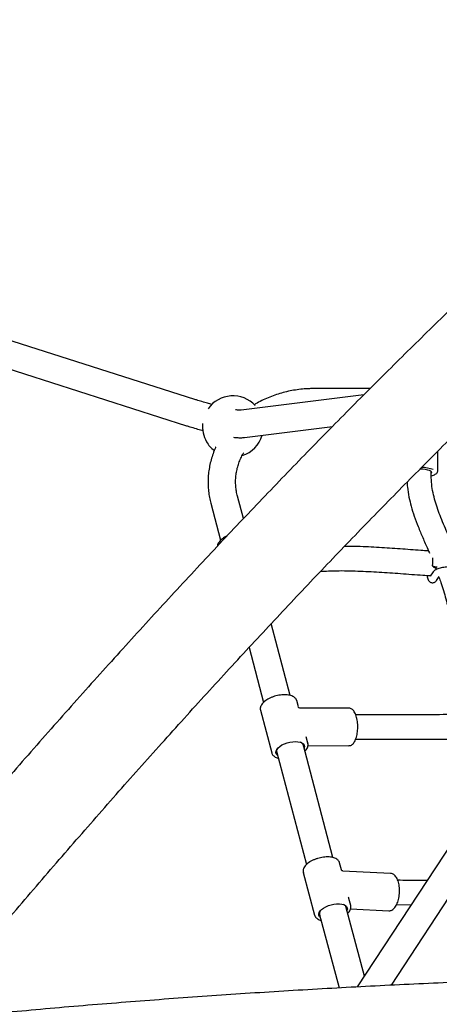
# Model space of a CAD drawing. Units: millimetres. Extents: x 35 to 348, y 64 to 273.
# Drawn here: x 209 to 214, y 181 to 194 of the extents above; entities that cross this region are included whole.
import ezdxf

# ---------------------------------------------------------------- set-up
doc = ezdxf.new("R2010")
doc.units = ezdxf.units.MM
doc.layers.add('FORMAT', color=7, linetype='Continuous')
doc.styles.add('SLDTEXTSTYLE0', font='TXT', dxfattribs={"width": 0.7})
doc.dimstyles.new('SLDDIMSTYLE0', dxfattribs={"dimtxt": 2.95, "dimasz": 3.302, "dimexe": 0, "dimexo": 0.0625, "dimgap": 0.7375, "dimtad": 1, "dimdec": 0, "dimlfac": 50, "dimrnd": 1e-09, "dimzin": 12, "dimdsep": 46, "dimtxsty": 'SLDTEXTSTYLE0', "dimsah": 1, "dimcen": 0.09, "dimadec": 0, "dimazin": 3, "dimtfac": 1, "dimtdec": 0, "dimtofl": 0, "dimtmove": 0, "dimatfit": 3, "dimfxl": 1, "dimfrac": 2, "dimtolj": 1, "dimtzin": 12, "dimarcsym": 0})

# ---------------------------------------------------------------- blocks, each defined once
blk = doc.blocks.new('_D')
at = {"layer": 'FORMAT', "color": 7, "transparency": 16777216}
for p, q in [((63.049, 163.751), (63.049, 270.793)), ((348.2, 112.082), (348.2, 270.793)), ((348.2, 268.793), (63.049, 268.793))]:
    blk.add_line(p, q, dxfattribs=at)
for points in [[(63.049, 268.793), (66.351, 268.285), (66.351, 269.301)], [(348.2, 268.793), (344.898, 269.301), (344.898, 268.285)]]:
    blk.add_solid(points, dxfattribs=at)
at = {"layer": 'FORMAT', "color": 7, "transparency": 16777216, "insert": (208.492, 272.596), "char_height": 2.95, "attachment_point": 1, "style": 'SLDTEXTSTYLE0'}
blk.add_mtext('14260', dxfattribs=at)
blk = doc.blocks.new('_D_1')
at = {"layer": 'FORMAT', "color": 7, "transparency": 16777216}
for p, q in [((233.259, 255.76), (37.347, 255.76)), ((39.347, 63.519), (39.347, 255.76)), ((304.693, 63.519), (37.347, 63.519))]:
    blk.add_line(p, q, dxfattribs=at)
for points in [[(39.347, 255.76), (38.839, 252.458), (39.855, 252.458)], [(39.347, 63.519), (39.855, 66.821), (38.839, 66.821)]]:
    blk.add_solid(points, dxfattribs=at)
at = {"layer": 'FORMAT', "color": 7, "transparency": 16777216, "insert": (35.544, 151.019), "char_height": 2.95, "attachment_point": 1, "rotation": 90, "style": 'SLDTEXTSTYLE0'}
blk.add_mtext('9600', dxfattribs=at)
blk = doc.blocks.new('_D_12')
at = {"layer": 'FORMAT', "transparency": 16777216}
for p, q in [((102.737, 163.429), (102.737, 263.909)), ((326.162, 108.876), (326.162, 263.909)), ((102.737, 261.909), (326.162, 261.909))]:
    blk.add_line(p, q, dxfattribs=at)
for points in [[(102.737, 261.909), (106.039, 261.401), (106.039, 262.417)], [(326.162, 261.909), (322.86, 262.417), (322.86, 261.401)]]:
    blk.add_solid(points, dxfattribs=at)
at = {"layer": 'FORMAT', "transparency": 16777216, "insert": (208.492, 265.712), "char_height": 2.95, "attachment_point": 1, "style": 'SLDTEXTSTYLE0'}
blk.add_mtext('11171', dxfattribs=at)
blk = doc.blocks.new('_D_13')
at = {"layer": 'FORMAT', "transparency": 16777216}
for p, q in [((250.406, 223.428), (47.843, 223.428)), ((49.843, 88.87), (49.843, 223.428)), ((313.681, 88.87), (47.843, 88.87))]:
    blk.add_line(p, q, dxfattribs=at)
for points in [[(49.843, 223.428), (49.335, 220.126), (50.351, 220.126)], [(49.843, 88.87), (50.351, 92.172), (49.335, 92.172)]]:
    blk.add_solid(points, dxfattribs=at)
at = {"layer": 'FORMAT', "transparency": 16777216, "insert": (46.04, 151.019), "char_height": 2.95, "attachment_point": 1, "rotation": 90, "style": 'SLDTEXTSTYLE0'}
blk.add_mtext('6728', dxfattribs=at)

msp = doc.modelspace()

# ---------------------------------------------------------------- linework, layer by layer
at = {"color": 7, "linetype": 'Continuous', "lineweight": 25}
for p, q in [((210.987, 189.276), (202.14, 192.099)), ((202.024, 191.758), (210.877, 188.933)), ((219.239, 190.949), (213.111, 181.59)), ((213.556, 181.613), (219.54, 190.752)), ((213.277, 189.418), (212.54, 189.418)), ((213.195, 189.336), (211.59, 189.136)), ((211.635, 188.779), (212.785, 188.922)), ((214.162, 188.341), (214.162, 188.598)), ((214.077, 188.279), (214.077, 188.334)), ((211.622, 187.717), (211.544, 188.01)), ((211.196, 187.918), (211.324, 187.434)), ((214.104, 187.02), (214.065, 186.965)), ((214.135, 187.074), (214.143, 187.052)), ((214.146, 186.907), (214.183, 186.958)), ((212.232, 185.405), (211.985, 186.343)), ((211.695, 186.031), (211.884, 185.313)), ((212.34, 185.253), (212.318, 185.336)), ((213.003, 185.236), (212.358, 185.239)), ((213.003, 185.236), (213.001, 185.236)), ((211.843, 185.214), (211.844, 185.211)), ((211.844, 185.211), (211.992, 184.653)), ((212.465, 184.778), (212.443, 184.861)), ((212.793, 183.283), (212.401, 184.767)), ((212.464, 184.782), (212.465, 184.778)), ((212.467, 184.748), (213.001, 184.746)), ((213.001, 184.746), (213.004, 184.747)), ((212.053, 184.675), (212.445, 183.191)), ((212.903, 183.122), (212.879, 183.214)), ((212.405, 183.089), (212.552, 182.531)), ((213.547, 183.076), (212.921, 183.107)), ((213.203, 181.731), (212.962, 182.645)), ((213.026, 182.656), (213.002, 182.748)), ((213.026, 182.658), (213.026, 182.656)), ((213.624, 182.668), (213.814, 182.663)), ((212.614, 182.553), (212.872, 181.577)), ((213.024, 182.612), (213.522, 182.587)), ((213.522, 182.587), (213.528, 182.587))]:
    msp.add_line(p, q, dxfattribs=at)
at = {"color": 7, "linetype": 'Continuous', "lineweight": 25, "flags": 128}
for points in [[(213.934, 188.369), (213.935, 188.369), (213.968, 188.367), (214, 188.363), (214.028, 188.357), (214.051, 188.35), (214.068, 188.341), (214.079, 188.332), (214.082, 188.322), (214.079, 188.312), (214.077, 188.311)], [(212.067, 184.62), (212.061, 184.626), (212.05, 184.642), (212.045, 184.659), (212.048, 184.679), (212.059, 184.699), (212.075, 184.719), (212.098, 184.738), (212.126, 184.756), (212.159, 184.771), (212.194, 184.784), (212.23, 184.793), (212.267, 184.799), (212.302, 184.801), (212.335, 184.799), (212.364, 184.793), (212.387, 184.783), (212.405, 184.77), (212.416, 184.755), (212.421, 184.737), (212.418, 184.718), (212.415, 184.712)], [(212.628, 182.498), (212.616, 182.51), (212.608, 182.527), (212.606, 182.545), (212.612, 182.565), (212.625, 182.585), (212.644, 182.605), (212.669, 182.623), (212.699, 182.64), (212.733, 182.655), (212.768, 182.666), (212.805, 182.674), (212.841, 182.679), (212.876, 182.679), (212.907, 182.675), (212.934, 182.668), (212.956, 182.657), (212.971, 182.643), (212.98, 182.626), (212.981, 182.608), (212.976, 182.59)]]:
    msp.add_lwpolyline(points, dxfattribs=at)
at = {"color": 7, "linetype": 'Continuous', "lineweight": 25}
for centre, radius, start, end in [((211.485, 188.923), 0.4, 43.2385, 144.5708), ((211.485, 188.923), 0.4, 174.6695, 210), ((211.485, 188.923), 0.4, 210, 232.0646), ((211.485, 188.923), 0.4, 287.7752, 343.3458), ((213.946, 187.922), 0.464, 70.0372, 89.4557), ((212.109, 184.674), 0.0554, 137.063, 209.1495), ((212.352, 184.738), 0.0563, 1.0951, 71.901), ((212.914, 182.617), 0.0551, 0.2012, 72.7946), ((212.669, 182.552), 0.0547, 136.5363, 209.6764)]:
    msp.add_arc(centre, radius, start, end, dxfattribs=at)
msp.add_ellipse((212.715, 182.872), major_axis=(0.272, -0.237), ratio=0.462968, start_param=0.599986, end_param=0.667422, dxfattribs=at)
for points, knots in [([(218.208, 193.911), (218.161, 193.873), (218.025, 193.763), (217.799, 193.576), (217.528, 193.349), (217.256, 193.118), (216.982, 192.883), (216.707, 192.643), (216.43, 192.399), (216.151, 192.15), (215.872, 191.898), (215.591, 191.641), (215.308, 191.38), (215.025, 191.115), (214.74, 190.845), (214.453, 190.572), (214.166, 190.295), (213.878, 190.014), (213.588, 189.728), (213.298, 189.439), (213.006, 189.146), (212.713, 188.85), (212.42, 188.549), (212.126, 188.245), (211.831, 187.937), (211.535, 187.626), (211.238, 187.311), (210.941, 186.992), (210.643, 186.67), (210.344, 186.345), (210.045, 186.016), (209.745, 185.684), (209.445, 185.349), (209.144, 185.01), (208.843, 184.668), (208.542, 184.324), (208.24, 183.976), (207.938, 183.625), (207.636, 183.271), (207.334, 182.914), (207.062, 182.591), (206.891, 182.386), (206.821, 182.302)], [0, 0, 0, 0, 0.013404, 0.038995, 0.064578, 0.090154, 0.115721, 0.141282, 0.166835, 0.192382, 0.217923, 0.243458, 0.268986, 0.29451, 0.320028, 0.345541, 0.371049, 0.396553, 0.422052, 0.447547, 0.473038, 0.498526, 0.524009, 0.54949, 0.574966, 0.60044, 0.625911, 0.651379, 0.676844, 0.702306, 0.727766, 0.753223, 0.778678, 0.804131, 0.829582, 0.85503, 0.880477, 0.905922, 0.931365, 0.956807, 0.982246, 1, 1, 1, 1]), ([(207.747, 181.53), (207.8, 181.593), (207.952, 181.775), (208.204, 182.075), (208.503, 182.429), (208.802, 182.779), (209.101, 183.127), (209.399, 183.471), (209.697, 183.812), (209.994, 184.151), (210.291, 184.486), (210.588, 184.817), (210.884, 185.146), (211.179, 185.471), (211.474, 185.792), (211.768, 186.111), (212.061, 186.425), (212.354, 186.736), (212.645, 187.044), (212.936, 187.348), (213.226, 187.648), (213.515, 187.944), (213.802, 188.236), (214.089, 188.525), (214.374, 188.81), (214.659, 189.09), (214.942, 189.367), (215.224, 189.64), (215.504, 189.908), (215.783, 190.173), (216.061, 190.433), (216.337, 190.689), (216.612, 190.941), (216.885, 191.188), (217.157, 191.431), (217.426, 191.67), (217.694, 191.904), (217.961, 192.134), (218.225, 192.359), (218.488, 192.58), (218.736, 192.786), (218.895, 192.916), (218.969, 192.976)], [0, 0, 0, 0, 0.013399, 0.038848, 0.064296, 0.089742, 0.115187, 0.14063, 0.166071, 0.19151, 0.216947, 0.242382, 0.267814, 0.293245, 0.318673, 0.344098, 0.369521, 0.394942, 0.420359, 0.445773, 0.471185, 0.496593, 0.521997, 0.547398, 0.572796, 0.598189, 0.623579, 0.648964, 0.674345, 0.699721, 0.725092, 0.750458, 0.775819, 0.801175, 0.826524, 0.851868, 0.877205, 0.902535, 0.927859, 0.953175, 0.978483, 1, 1, 1, 1]), ([(212.54, 189.418), (212.522, 189.418), (212.474, 189.417), (212.394, 189.412), (212.301, 189.4), (212.209, 189.383), (212.119, 189.361), (212.03, 189.333), (211.944, 189.3), (211.861, 189.261), (211.801, 189.23), (211.77, 189.21), (211.765, 189.207)], [0, 0, 0, 0, 0.062961, 0.177133, 0.291333, 0.405539, 0.519743, 0.633934, 0.748102, 0.862231, 0.976307, 1, 1, 1, 1]), ([(211.211, 189.209), (211.191, 189.215), (211.149, 189.226), (211.081, 189.247), (211.025, 189.264), (210.994, 189.274), (210.987, 189.276)], [0, 0, 0, 0, 0.279584, 0.604513, 0.914921, 1, 1, 1, 1]), ([(211.59, 189.136), (211.59, 189.136), (211.588, 189.136), (211.58, 189.136), (211.565, 189.136), (211.544, 189.137), (211.526, 189.14), (211.517, 189.141)], [0, 0, 0, 0, 0.150566, 0.339524, 0.545054, 0.767736, 1, 1, 1, 1]), ([(210.877, 188.933), (210.892, 188.929), (210.934, 188.915), (211.002, 188.895), (211.059, 188.878), (211.088, 188.87), (211.092, 188.869)], [0, 0, 0, 0, 0.193268, 0.563759, 0.935231, 1, 1, 1, 1]), ([(211.49, 188.782), (211.501, 188.78), (211.531, 188.777), (211.575, 188.775), (211.612, 188.776), (211.631, 188.778), (211.635, 188.779)], [0, 0, 0, 0, 0.216807, 0.591525, 0.925495, 1, 1, 1, 1]), ([(211.261, 188.656), (211.259, 188.652), (211.245, 188.623), (211.224, 188.567), (211.198, 188.487), (211.179, 188.405), (211.166, 188.323), (211.159, 188.241), (211.159, 188.158), (211.165, 188.075), (211.177, 187.995), (211.19, 187.943), (211.196, 187.918)], [0, 0, 0, 0, 0.016234, 0.126993, 0.237537, 0.347885, 0.458065, 0.568114, 0.678074, 0.787992, 0.8979, 1, 1, 1, 1]), ([(211.544, 188.01), (211.541, 188.02), (211.533, 188.053), (211.524, 188.108), (211.519, 188.175), (211.52, 188.243), (211.527, 188.31), (211.541, 188.377), (211.561, 188.443), (211.587, 188.506), (211.609, 188.551), (211.624, 188.574), (211.625, 188.577)], [0, 0, 0, 0, 0.054877, 0.170749, 0.286883, 0.403296, 0.519815, 0.636215, 0.752339, 0.868064, 0.983313, 1, 1, 1, 1]), ([(214.078, 188.276), (214.079, 188.276), (214.091, 188.279), (214.109, 188.286), (214.132, 188.296), (214.148, 188.309), (214.158, 188.322), (214.163, 188.334), (214.162, 188.341), (214.162, 188.343)], [0, 0, 0, 0, 0.026104, 0.225929, 0.43001, 0.641436, 0.800129, 0.94374, 1, 1, 1, 1]), ([(213.762, 188.195), (213.763, 188.173), (213.766, 188.107), (213.785, 188.001), (213.815, 187.875), (213.856, 187.746), (213.907, 187.609), (213.967, 187.466), (214.018, 187.351), (214.047, 187.283), (214.055, 187.265)], [0, 0, 0, 0, 0.068101, 0.201249, 0.328031, 0.465642, 0.61401, 0.772689, 0.940691, 1, 1, 1, 1]), ([(214.477, 187.073), (214.451, 187.142), (214.397, 187.288), (214.299, 187.505), (214.218, 187.69), (214.163, 187.838), (214.128, 187.946), (214.1, 188.055), (214.081, 188.167), (214.079, 188.241), (214.077, 188.279)], [0, 0, 0, 0, 0.173581, 0.365127, 0.556206, 0.645305, 0.734053, 0.822476, 0.910829, 1, 1, 1, 1]), ([(211.408, 187.491), (211.402, 187.488), (211.385, 187.48), (211.36, 187.465), (211.333, 187.444), (211.311, 187.423), (211.294, 187.399), (211.284, 187.377), (211.282, 187.363), (211.281, 187.356)], [0, 0, 0, 0, 0.0780653, 0.2358999, 0.3946886, 0.554775, 0.7162322, 0.8773098, 1, 1, 1, 1]), ([(214.041, 187.294), (214.008, 187.296), (213.884, 187.304), (213.669, 187.321), (213.394, 187.34), (213.151, 187.353), (213, 187.354), (212.942, 187.354)], [0, 0, 0, 0, 0.090711, 0.334052, 0.584338, 0.841496, 1, 1, 1, 1]), ([(214.094, 187.205), (214.095, 187.198), (214.095, 187.18), (214.094, 187.15), (214.093, 187.123), (214.092, 187.107), (214.091, 187.102)], [0, 0, 0, 0, 0.229645, 0.546294, 0.865278, 1, 1, 1, 1]), ([(212.63, 187.027), (212.699, 187.031), (212.861, 187.039), (213.118, 187.033), (213.397, 187.019), (213.681, 186.999), (213.904, 186.981), (214.036, 186.973), (214.069, 186.971)], [0, 0, 0, 0, 0.146409, 0.343773, 0.537714, 0.730893, 0.932279, 1, 1, 1, 1]), ([(214.092, 187.102), (214.092, 187.101), (214.091, 187.099), (214.098, 187.096), (214.112, 187.092), (214.13, 187.088), (214.146, 187.087), (214.153, 187.087), (214.155, 187.087)], [0, 0, 0, 0, 0.105375, 0.314283, 0.523173, 0.732121, 0.94189, 1, 1, 1, 1]), ([(214.578, 186.94), (214.581, 186.945), (214.587, 186.956), (214.592, 186.976), (214.59, 186.996), (214.582, 187.014), (214.571, 187.029), (214.557, 187.042), (214.537, 187.054), (214.512, 187.064), (214.481, 187.073), (214.446, 187.079), (214.409, 187.084), (214.372, 187.086), (214.334, 187.087), (214.296, 187.086), (214.259, 187.082), (214.224, 187.077), (214.192, 187.07), (214.162, 187.061), (214.137, 187.05), (214.118, 187.037), (214.108, 187.025), (214.104, 187.02)], [0, 0, 0, 0, 0.035539, 0.070156, 0.10732, 0.142097, 0.177005, 0.215316, 0.260926, 0.316688, 0.374885, 0.430141, 0.483635, 0.536251, 0.588474, 0.640628, 0.692929, 0.745665, 0.799283, 0.854571, 0.913105, 0.960676, 1, 1, 1, 1]), ([(214.148, 187.073), (214.147, 187.073), (214.142, 187.073), (214.132, 187.074), (214.121, 187.076), (214.113, 187.079), (214.111, 187.081), (214.11, 187.081)], [0, 0, 0, 0, 0.067111, 0.308905, 0.54987, 0.790966, 1, 1, 1, 1]), ([(214.022, 186.974), (214.023, 186.972), (214.024, 186.959), (214.029, 186.94), (214.036, 186.919), (214.046, 186.903), (214.057, 186.891), (214.072, 186.882), (214.09, 186.877), (214.109, 186.879), (214.125, 186.886), (214.137, 186.896), (214.143, 186.903), (214.146, 186.907)], [0, 0, 0, 0, 0.0289774, 0.1781591, 0.3435595, 0.4342728, 0.5167655, 0.5967302, 0.6764159, 0.7610441, 0.8377196, 0.9135672, 1, 1, 1, 1]), ([(214.179, 186.953), (214.188, 186.93), (214.223, 186.835), (214.27, 186.667), (214.328, 186.421), (214.377, 186.145), (214.416, 185.842), (214.448, 185.542), (214.468, 185.326), (214.481, 185.21), (214.483, 185.193)], [0, 0, 0, 0, 0.040917, 0.165108, 0.28774, 0.460857, 0.631875, 0.800974, 0.970732, 1, 1, 1, 1]), ([(212.318, 185.334), (212.316, 185.341), (212.312, 185.354), (212.299, 185.371), (212.28, 185.386), (212.257, 185.398), (212.229, 185.407), (212.196, 185.412), (212.161, 185.414), (212.124, 185.412), (212.086, 185.407), (212.047, 185.398), (212.01, 185.387), (211.974, 185.373), (211.941, 185.356), (211.912, 185.337), (211.886, 185.316), (211.866, 185.294), (211.851, 185.271), (211.843, 185.249), (211.841, 185.23), (211.843, 185.219), (211.844, 185.216)], [0, 0, 0, 0, 0.044399, 0.091649, 0.140073, 0.190846, 0.243482, 0.296778, 0.349898, 0.40275, 0.455393, 0.507921, 0.560422, 0.612974, 0.665657, 0.718578, 0.771856, 0.825594, 0.879742, 0.927912, 0.973924, 1, 1, 1, 1]), ([(212.357, 185.239), (212.356, 185.239), (212.352, 185.239), (212.346, 185.243), (212.341, 185.248), (212.341, 185.251), (212.34, 185.252)], [0, 0, 0, 0, 0.170927, 0.511981, 0.860227, 1, 1, 1, 1]), ([(213.005, 184.747), (213.009, 184.747), (213.019, 184.748), (213.035, 184.755), (213.052, 184.768), (213.068, 184.787), (213.082, 184.811), (213.094, 184.841), (213.104, 184.874), (213.111, 184.91), (213.116, 184.948), (213.118, 184.987), (213.117, 185.026), (213.113, 185.064), (213.106, 185.101), (213.097, 185.134), (213.086, 185.165), (213.072, 185.191), (213.056, 185.211), (213.039, 185.226), (213.021, 185.234), (213.008, 185.237), (213.001, 185.236), (213.001, 185.236)], [0, 0, 0, 0, 0.026646, 0.072164, 0.119227, 0.169689, 0.222752, 0.276386, 0.329617, 0.382442, 0.43499, 0.487385, 0.539736, 0.592126, 0.644638, 0.697393, 0.750543, 0.804275, 0.858728, 0.907261, 0.952506, 0.996034, 1, 1, 1, 1]), ([(214.377, 185.153), (214.313, 185.153), (214.125, 185.152), (213.816, 185.151), (213.453, 185.15), (213.209, 185.151), (213.091, 185.151)], [0, 0, 0, 0, 0.145424, 0.431117, 0.723872, 1, 1, 1, 1]), ([(213.09, 184.831), (213.164, 184.831), (213.316, 184.831), (213.534, 184.831), (213.74, 184.831), (213.925, 184.832), (214.096, 184.832), (214.244, 184.833), (214.339, 184.833), (214.378, 184.833)], [0, 0, 0, 0, 0.173138, 0.351707, 0.512801, 0.656248, 0.784908, 0.910566, 1, 1, 1, 1]), ([(212.425, 184.676), (212.428, 184.678), (212.439, 184.688), (212.452, 184.706), (212.464, 184.729), (212.468, 184.752), (212.468, 184.77), (212.464, 184.78), (212.463, 184.783)], [0, 0, 0, 0, 0.077331, 0.298666, 0.520331, 0.712733, 0.918279, 1, 1, 1, 1]), ([(211.993, 184.651), (211.993, 184.65), (211.994, 184.641), (212.003, 184.628), (212.018, 184.611), (212.038, 184.598), (212.058, 184.588), (212.073, 184.585), (212.077, 184.584)], [0, 0, 0, 0, 0.03527, 0.244128, 0.45325, 0.670501, 0.898004, 1, 1, 1, 1]), ([(212.878, 183.212), (212.878, 183.215), (212.876, 183.225), (212.867, 183.24), (212.852, 183.256), (212.831, 183.27), (212.806, 183.28), (212.776, 183.288), (212.742, 183.292), (212.706, 183.292), (212.668, 183.289), (212.629, 183.282), (212.591, 183.272), (212.555, 183.259), (212.52, 183.244), (212.488, 183.226), (212.461, 183.206), (212.437, 183.184), (212.419, 183.162), (212.407, 183.139), (212.402, 183.116), (212.402, 183.097), (212.406, 183.087), (212.407, 183.084)], [0, 0, 0, 0, 0.017884, 0.064218, 0.11067, 0.158977, 0.209543, 0.261413, 0.31346, 0.365262, 0.41682, 0.468214, 0.519533, 0.570866, 0.622276, 0.673859, 0.725725, 0.77799, 0.830716, 0.883568, 0.929546, 0.97868, 1, 1, 1, 1]), ([(212.92, 183.108), (212.919, 183.108), (212.917, 183.108), (212.912, 183.11), (212.907, 183.114), (212.904, 183.118), (212.903, 183.12), (212.903, 183.121)], [0, 0, 0, 0, 0.034482, 0.359934, 0.693773, 0.996315, 1, 1, 1, 1]), ([(213.529, 182.588), (213.534, 182.588), (213.546, 182.588), (213.564, 182.596), (213.584, 182.61), (213.602, 182.629), (213.618, 182.654), (213.633, 182.684), (213.645, 182.717), (213.654, 182.754), (213.66, 182.792), (213.663, 182.831), (213.663, 182.87), (213.66, 182.908), (213.654, 182.945), (213.644, 182.978), (213.632, 183.008), (213.617, 183.034), (213.599, 183.054), (213.58, 183.067), (213.562, 183.075), (213.55, 183.076), (213.545, 183.076)], [0, 0, 0, 0, 0.03168, 0.079044, 0.127884, 0.179175, 0.232216, 0.28574, 0.339041, 0.392068, 0.444893, 0.497612, 0.550317, 0.603081, 0.65599, 0.709156, 0.762702, 0.81673, 0.871139, 0.919141, 0.965014, 1, 1, 1, 1]), ([(214.024, 182.984), (213.993, 182.983), (213.909, 182.982), (213.781, 182.982), (213.683, 182.986), (213.64, 182.987)], [0, 0, 0, 0, 0.247568, 0.664482, 1, 1, 1, 1]), ([(212.986, 182.554), (212.992, 182.56), (213.006, 182.575), (213.019, 182.597), (213.027, 182.619), (213.03, 182.64), (213.026, 182.652), (213.025, 182.658)], [0, 0, 0, 0, 0.206045, 0.434509, 0.637304, 0.831103, 1, 1, 1, 1]), ([(212.553, 182.532), (212.554, 182.526), (212.558, 182.513), (212.571, 182.496), (212.589, 182.482), (212.611, 182.47), (212.629, 182.464), (212.638, 182.462)], [0, 0, 0, 0, 0.170643, 0.372795, 0.57955, 0.796275, 1, 1, 1, 1]), ([(231.389, 181.205), (231.303, 181.213), (231.053, 181.237), (230.638, 181.276), (230.144, 181.32), (229.648, 181.361), (229.151, 181.401), (228.653, 181.439), (228.153, 181.475), (227.651, 181.508), (227.149, 181.54), (226.645, 181.569), (226.141, 181.597), (225.635, 181.622), (225.129, 181.646), (224.621, 181.667), (224.113, 181.686), (223.605, 181.703), (223.095, 181.718), (222.586, 181.731), (222.075, 181.742), (221.565, 181.75), (221.054, 181.757), (220.543, 181.762), (220.032, 181.764), (219.52, 181.765), (219.009, 181.763), (218.498, 181.759), (217.987, 181.753), (217.476, 181.745), (216.966, 181.735), (216.456, 181.723), (215.946, 181.709), (215.437, 181.692), (214.929, 181.674), (214.422, 181.653), (213.915, 181.631), (213.409, 181.606), (212.904, 181.579), (212.4, 181.551), (211.897, 181.52), (211.396, 181.487), (210.895, 181.452), (210.396, 181.415), (209.898, 181.376), (209.402, 181.335), (208.908, 181.292), (208.434, 181.248), (208.126, 181.219), (207.982, 181.205)], [0, 0, 0, 0, 0.011344, 0.032899, 0.054453, 0.076006, 0.097559, 0.11911, 0.140661, 0.162212, 0.183761, 0.205311, 0.226859, 0.248407, 0.269955, 0.291502, 0.313049, 0.334596, 0.356142, 0.377688, 0.399234, 0.420779, 0.442325, 0.46387, 0.485415, 0.506961, 0.528506, 0.550051, 0.571596, 0.593142, 0.614687, 0.636233, 0.657779, 0.679325, 0.700871, 0.722418, 0.743965, 0.765513, 0.787061, 0.808609, 0.830158, 0.851707, 0.873257, 0.894808, 0.916359, 0.937911, 0.959464, 0.981017, 1, 1, 1, 1])]:
    msp.add_open_spline(points, degree=3, knots=knots, dxfattribs=at)

# ---------------------------------------------------------------- dimensions: what is measured, and where the dimension line sits
at = {"layer": 'FORMAT', "color": 7}
for base, p1, p2, angle, picture, middle in [((63.049, 268.793), (348.2, 111.082), (63.049, 162.751), 0, '_D', (213.931, 268.793)), ((39.347, 255.76), (305.693, 63.519), (234.259, 255.76), 90, '_D_1', (39.347, 155.37))]:
    dim = msp.add_linear_dim(base=base, p1=p1, p2=p2, angle=angle, dimstyle='SLDDIMSTYLE0', dxfattribs=at)
    dim.commit()
    dim.dimension.update_dxf_attribs({"geometry": picture, "text_midpoint": middle, "dimtype": 160})
at = {"layer": 'FORMAT'}
dim = msp.add_linear_dim(base=(326.162, 261.909), p1=(102.737, 162.429), p2=(326.162, 107.876), dimstyle='SLDDIMSTYLE0', dxfattribs=at)
dim.commit()
dim.dimension.update_dxf_attribs({"geometry": '_D_12', "text_midpoint": (213.931, 261.909), "dimtype": 160})
dim = msp.add_linear_dim(base=(49.843, 223.428), p1=(314.681, 88.87), p2=(251.406, 223.428), angle=90, dimstyle='SLDDIMSTYLE0', dxfattribs=at)
dim.commit()
dim.dimension.update_dxf_attribs({"geometry": '_D_13', "text_midpoint": (49.843, 155.37), "dimtype": 160})

doc.saveas('drawing.dxf')
